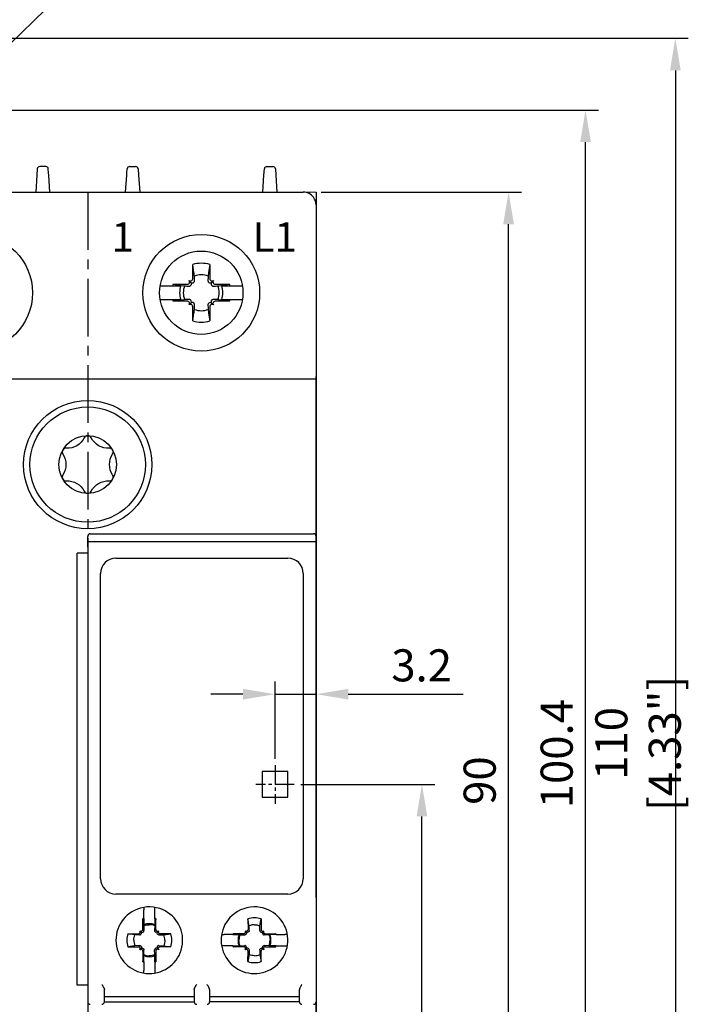
# Model space of a CAD drawing. Units: millimetres. Extents: x -511 to -45, y 54 to 373.
# Drawn here: x -97 to -45, y 188 to 265 of the extents above; entities that cross this region are included whole.
import ezdxf

# ---------------------------------------------------------------- set-up
doc = ezdxf.new("R2010")
doc.units = ezdxf.units.MM
doc.header["$LTSCALE"] = 2
doc.linetypes.add('CENTER2', pattern=[1.125, 0.75, -0.125, 0.125, -0.125])
doc.layers.get('DEFPOINTS').update_dxf_attribs({"color": 3})
doc.layers.add('0-CL', color=3, linetype='CENTER2')
doc.layers.add('0-DIM', color=3, linetype='Continuous')
doc.styles.add('ROMANS', font='romans.shx', dxfattribs={"width": 0.85})
doc.dimstyles.new('STAND01', dxfattribs={"dimtxt": 2.5, "dimasz": 2.5, "dimexe": 1, "dimexo": 0.5, "dimgap": 1, "dimtad": 1, "dimdec": 8, "dimdsep": 46, "dimtxsty": 'ROMANS', "dimcen": 0.09, "dimadec": 8, "dimazin": 2, "dimtp": 0.05, "dimtm": 0.05, "dimtfac": 0.6, "dimtdec": 8, "dimtmove": 0, "dimatfit": 0, "dimfxl": 1, "dimtolj": 1, "dimarcsym": 0})

# ---------------------------------------------------------------- blocks, each defined once
blk = doc.blocks.new('*D30')
at = {"layer": '0-DIM', "color": 0, "lineweight": -2, "transparency": 16777216}
for p, q in [((-75.2, 205.15), (-64.75, 205.15)), ((-65.75, 163.85), (-65.75, 202.65)), ((-91.25, 161.35), (-64.75, 161.35))]:
    blk.add_line(p, q, dxfattribs=at)
at = {"layer": '0-DIM', "color": 0, "transparency": 16777216}
for points in [[(-66.167, 202.65), (-65.333, 202.65), (-65.75, 205.15)], [(-66.167, 163.85), (-65.333, 163.85), (-65.75, 161.35)]]:
    blk.add_solid(points, dxfattribs=at)
at = {"layer": 'DEFPOINTS', "color": 0, "transparency": 16777216}
for p in [(-75.7, 205.15), (-65.75, 205.15), (-91.75, 161.35)]:
    blk.add_point(p, dxfattribs=at)
at = {"layer": '0-DIM', "color": 0, "transparency": 16777216, "insert": (-68, 183.25), "char_height": 2.5, "attachment_point": 5, "rotation": 90, "style": 'ROMANS'}
blk.add_mtext('\\A1;43.8', dxfattribs=at)
blk = doc.blocks.new('*D31')
at = {"layer": '0-DIM', "color": 0, "lineweight": -2, "transparency": 16777216}
for p, q in [((-77.2, 207.15), (-77.2, 213.188)), ((-74, 212.688), (-74, 213.188)), ((-79.7, 212.188), (-82.2, 212.188)), ((-77.2, 212.188), (-74, 212.188)), ((-71.5, 212.188), (-62.548, 212.188))]:
    blk.add_line(p, q, dxfattribs=at)
at = {"layer": '0-DIM', "color": 0, "transparency": 16777216}
for points in [[(-79.7, 212.604), (-79.7, 211.771), (-77.2, 212.188)], [(-71.5, 212.604), (-71.5, 211.771), (-74, 212.188)]]:
    blk.add_solid(points, dxfattribs=at)
at = {"layer": 'DEFPOINTS', "color": 0, "transparency": 16777216}
for p in [(-74, 212.188), (-74, 212.188), (-77.2, 206.65)]:
    blk.add_point(p, dxfattribs=at)
at = {"layer": '0-DIM', "color": 0, "transparency": 16777216, "insert": (-65.774, 214.438), "char_height": 2.5, "attachment_point": 5, "style": 'ROMANS'}
blk.add_mtext('\\A1;3.2', dxfattribs=at)
blk = doc.blocks.new('*D24')
at = {"layer": '0-DIM', "color": 0, "lineweight": -2, "transparency": 16777216}
for p, q in [((-99.5, 257.75), (-52, 257.75)), ((-53, 159.85), (-53, 255.25)), ((-75.3, 157.35), (-52, 157.35))]:
    blk.add_line(p, q, dxfattribs=at)
at = {"layer": '0-DIM', "color": 0, "transparency": 16777216}
for points in [[(-53.417, 255.25), (-52.583, 255.25), (-53, 257.75)], [(-53.417, 159.85), (-52.583, 159.85), (-53, 157.35)]]:
    blk.add_solid(points, dxfattribs=at)
at = {"layer": 'DEFPOINTS', "color": 0, "transparency": 16777216}
for p in [(-100, 257.75), (-53, 257.75), (-75.8, 157.35)]:
    blk.add_point(p, dxfattribs=at)
at = {"layer": '0-DIM', "color": 0, "transparency": 16777216, "insert": (-55.25, 207.55), "char_height": 2.5, "attachment_point": 5, "rotation": 90, "style": 'ROMANS'}
blk.add_mtext('\\A1;100.4', dxfattribs=at)
blk = doc.blocks.new('*D25')
at = {"layer": '0-DIM', "color": 0, "lineweight": -2, "transparency": 16777216}
for p, q in [((-99.15, 263.35), (-45, 263.35)), ((-46, 260.85), (-46, 155.85)), ((-74.05, 153.35), (-45, 153.35))]:
    blk.add_line(p, q, dxfattribs=at)
at = {"layer": '0-DIM', "color": 0, "transparency": 16777216}
for points in [[(-46.417, 260.85), (-45.583, 260.85), (-46, 263.35)], [(-46.417, 155.85), (-45.583, 155.85), (-46, 153.35)]]:
    blk.add_solid(points, dxfattribs=at)
at = {"layer": 'DEFPOINTS', "color": 0, "transparency": 16777216}
for p in [(-99.65, 263.35), (-74.55, 153.35), (-46, 153.35)]:
    blk.add_point(p, dxfattribs=at)
at = {"layer": '0-DIM', "color": 0, "transparency": 16777216, "insert": (-48.905, 208.35), "char_height": 2.5, "attachment_point": 5, "rotation": 90, "style": 'ROMANS'}
blk.add_mtext('\\A1;110 [4.33"]', dxfattribs=at)
blk = doc.blocks.new('*D26')
at = {"layer": '0-DIM', "color": 0, "lineweight": -2, "transparency": 16777216}
for p, q in [((-73.6, 251.35), (-58, 251.35)), ((-59, 163.85), (-59, 248.85)), ((-73.5, 161.35), (-58, 161.35))]:
    blk.add_line(p, q, dxfattribs=at)
at = {"layer": '0-DIM', "color": 0, "transparency": 16777216}
for points in [[(-59.417, 248.85), (-58.583, 248.85), (-59, 251.35)], [(-59.417, 163.85), (-58.583, 163.85), (-59, 161.35)]]:
    blk.add_solid(points, dxfattribs=at)
at = {"layer": 'DEFPOINTS', "color": 0, "transparency": 16777216}
for p in [(-74.1, 251.35), (-59, 251.35), (-74, 161.35)]:
    blk.add_point(p, dxfattribs=at)
at = {"layer": '0-DIM', "color": 0, "transparency": 16777216, "insert": (-61.25, 205.45), "char_height": 2.5, "attachment_point": 5, "rotation": 90, "style": 'ROMANS'}
blk.add_mtext('\\A1;90', dxfattribs=at)
blk = doc.blocks.new('*D27')
at = {"layer": '0-DIM', "color": 0, "lineweight": -2, "transparency": 16777216}
for p, q in [((-99.782, 261.029), (-90.218, 270.341)), ((-104.726, 256.215), (-101.574, 259.285)), ((-106.518, 254.471), (-108.309, 252.727))]:
    blk.add_line(p, q, dxfattribs=at)
at = {"layer": '0-DIM', "color": 0, "transparency": 16777216}
for points in [[(-100.073, 261.327), (-99.492, 260.73), (-101.574, 259.285)], [(-106.808, 254.77), (-106.227, 254.173), (-104.726, 256.215)]]:
    blk.add_solid(points, dxfattribs=at)
at = {"layer": 'DEFPOINTS', "color": 0, "transparency": 16777216}
for p in [(-101.574, 259.285), (-104.726, 256.215)]:
    blk.add_point(p, dxfattribs=at)
at = {"layer": '0-DIM', "color": 0, "transparency": 16777216, "insert": (-94.824, 268.997), "char_height": 2.5, "attachment_point": 5, "rotation": 44.23397, "style": 'ROMANS'}
blk.add_mtext('\\A1;∅4.4', dxfattribs=at)
blk = doc.blocks.new('CGI0769-03')
for p, q in [((-95.76160742, 252.6758887), (-95.85, 251.35)), ((-95.72911308, 253.1633038), (-95.76160742, 252.6758887)), ((-95.07044395, 253.35), (-95.52955605, 253.35)), ((-94.85, 252.85), (-94.87088692, 253.1633038)), ((-94.83839258, 252.6758887), (-94.85, 252.85)), ((-94.75, 251.35), (-94.83839258, 252.6758887)), ((-88.85, 251.35), (-88.76160742, 252.6758887)), ((-88.76160742, 252.6758887), (-88.75, 252.85)), ((-88.75, 252.85), (-88.72911308, 253.1633038)), ((-88.52955605, 253.35), (-88.07044395, 253.35)), ((-87.87088692, 253.1633038), (-87.83839258, 252.6758887)), ((-87.83839258, 252.6758887), (-87.75, 251.35)), ((-78.15, 251.35), (-78.06160742, 252.6758887)), ((-78.06160742, 252.6758887), (-78.02911308, 253.1633038)), ((-77.82955605, 253.35), (-77.37044395, 253.35)), ((-77.17088692, 253.1633038), (-77.13839258, 252.6758887)), ((-77.13839258, 252.6758887), (-77.05, 251.35)), ((-108.6, 251.35), (-75, 251.35)), ((-74, 251.35), (-74, 161.35)), ((-74, 250.35), (-74, 250.1146085)), ((-74, 250.1146085), (-74, 248.43446465)), ((-74, 248.43446465), (-74, 236.9702589)), ((-83.61380726, 244.584631), (-83.616874, 245.70119946)), ((-83.52426151, 245.08766121), (-83.616874, 245.70119946)), ((-82.283126, 245.70119946), (-82.37573848, 245.08766121)), ((-82.283126, 245.70119946), (-82.28619273, 244.584631)), ((-83.92341202, 244.20962232), (-83.902557, 244.23047734)), ((-83.76317168, 244.31317169), (-83.90316864, 244.45316865)), ((-83.68047734, 244.45255701), (-83.65962232, 244.47341203)), ((-83.53684301, 244.30892267), (-83.51611434, 244.32990404)), ((-82.38388566, 244.32990404), (-82.36315699, 244.30892267)), ((-82.24037767, 244.47341203), (-82.21952266, 244.45255701)), ((-82.13682831, 244.31317169), (-81.99683135, 244.45316865)), ((-81.99744299, 244.23047734), (-81.97658797, 244.20962232)), ((-86.15485742, 244.0398045), (-85.18575738, 244.0398045)), ((-85.18575738, 244.0398045), (-84.54970481, 244.0398045)), ((-85.15119945, 244.166874), (-84.034631, 244.16380726)), ((-85.15119945, 244.166874), (-84.5376612, 244.07426151)), ((-84.5376612, 244.07426151), (-84.30738972, 244.0398045)), ((-83.77990404, 244.06611434), (-83.75892267, 244.08684301)), ((-82.14107732, 244.08684301), (-82.12009595, 244.06611434)), ((-81.86536899, 244.16380726), (-80.74880054, 244.166874)), ((-81.65284181, 244.03083688), (-81.59261027, 244.0398045)), ((-81.59261027, 244.0398045), (-81.36233879, 244.07426151)), ((-81.36233879, 244.07426151), (-80.74880054, 244.166874)), ((-81.35029518, 244.0398045), (-80.71424261, 244.0398045)), ((-80.71424261, 244.0398045), (-79.74514257, 244.0398045)), ((-85.18575738, 242.9601955), (-86.15485742, 242.9601955)), ((-84.54970481, 242.9601955), (-85.18575738, 242.9601955)), ((-84.5376612, 242.92573849), (-85.15119945, 242.833126)), ((-84.034631, 242.83619274), (-85.15119945, 242.833126)), ((-84.30738972, 242.9601955), (-84.5376612, 242.92573849)), ((-83.902557, 242.76952266), (-83.92341202, 242.79037768)), ((-83.75892267, 242.91315699), (-83.77990404, 242.93388566)), ((-83.51611434, 242.67009596), (-83.53684301, 242.69107733)), ((-82.36315699, 242.69107733), (-82.38388566, 242.67009596)), ((-82.12009595, 242.93388566), (-82.14107732, 242.91315699)), ((-81.97658797, 242.79037768), (-81.99744299, 242.76952266)), ((-80.74880054, 242.833126), (-81.86536899, 242.83619274)), ((-81.59261027, 242.9601955), (-81.65284181, 242.96916312)), ((-81.36233879, 242.92573849), (-81.59261027, 242.9601955)), ((-80.74880054, 242.833126), (-81.36233879, 242.92573849)), ((-80.71424261, 242.9601955), (-81.35029518, 242.9601955)), ((-79.74514257, 242.9601955), (-80.71424261, 242.9601955)), ((-83.76317168, 242.68682832), (-83.90316864, 242.54683136)), ((-83.65962232, 242.52658798), (-83.68047734, 242.54744299)), ((-83.616874, 241.29880054), (-83.61380726, 242.415369)), ((-82.28619273, 242.415369), (-82.283126, 241.29880054)), ((-82.21952266, 242.54744299), (-82.24037767, 242.52658798)), ((-82.13682831, 242.68682832), (-81.99683135, 242.54683136)), ((-83.616874, 241.29880054), (-83.52426151, 241.9123388)), ((-82.37573848, 241.9123388), (-82.283126, 241.29880054)), ((-74, 236.77199666), (-109.6, 236.77199666)), ((-74, 236.9025876), (-74, 236.9702589)), ((-74, 236.40260664), (-74, 236.9025876)), ((-74, 224.5), (-74, 236.40260664)), ((-91.8, 224.45577852), (-91.8, 224.5)), ((-91.8, 224.40757094), (-91.8, 224.45577852)), ((-91.8, 223.94601738), (-91.8, 224.40757094)), ((-91.6, 224.7), (-74.2, 224.7)), ((-74, 224.45577852), (-74, 224.5)), ((-74, 224.45577852), (-74, 224.5)), ((-74, 224.45136446), (-74, 224.5)), ((-74, 224.40757094), (-74, 224.45577852)), ((-74, 224.40757094), (-74, 224.45577852)), ((-74, 224.10601738), (-74, 224.45136446)), ((-74, 223.94601738), (-74, 224.40757094)), ((-74, 223.94601738), (-74, 224.40757094)), ((-91.8, 224.1), (-74, 224.1)), ((-91.8, 223.64750622), (-91.8, 223.94601738)), ((-91.8, 223.64750622), (-91.8, 189.05249378)), ((-74, 223.80750622), (-74, 224.10601738)), ((-74, 223.64750622), (-74, 223.94601738)), ((-74, 223.64750622), (-74, 223.94601738)), ((-74, 223.80750622), (-74, 188.89249378)), ((-74, 196.3374294), (-74, 223.64750622)), ((-74, 196.3374294), (-74, 223.64750622)), ((-91.8, 223.19984767), (-92.61869444, 223.19984767)), ((-92.61869444, 189.50015233), (-92.61869444, 223.19984767)), ((-89.6, 222.8), (-76.2, 222.8)), ((-90.8, 197.8), (-90.8, 221.6)), ((-75, 221.6), (-75, 197.8)), ((-76.2, 206.15), (-78.2, 206.15)), ((-78.2, 206.15), (-78.2, 204.15)), ((-76.2, 204.15), (-76.2, 206.15)), ((-78.2, 204.15), (-76.2, 204.15)), ((-76.2, 196.6), (-89.6, 196.6)), ((-74, 196.3374294), (-74, 189.05249378)), ((-74, 196.3374294), (-74, 189.05249378)), ((-87.43214285, 195.56378169), (-87.43214285, 195.37018105)), ((-87.43214285, 194.69677331), (-87.43214285, 195.37018105)), ((-86.56785714, 195.37018105), (-86.56785714, 195.56378169)), ((-86.56785714, 194.69677331), (-86.56785714, 195.37018105)), ((-87.50710058, 193.84399287), (-87.50938079, 194.67419301)), ((-87.50938079, 194.67419301), (-87.42721975, 194.12734107)), ((-87.43214285, 194.69677331), (-87.43214285, 194.20524744)), ((-86.49061921, 194.67419301), (-86.57278025, 194.12734107)), ((-86.56785714, 194.69677331), (-86.56785714, 194.20524744)), ((-86.49289942, 193.84399287), (-86.49061921, 194.67419301)), ((-79.30937154, 194.67082806), (-79.30710058, 193.84399287)), ((-79.22711823, 194.1233568), (-79.30937154, 194.67082806)), ((-78.37288176, 194.1233568), (-78.29062845, 194.67082806)), ((-78.29062845, 194.67082806), (-78.29289942, 193.84399287)), ((-87.75495603, 193.54377803), (-87.73826045, 193.5604736)), ((-87.65098815, 193.65098815), (-87.7387501, 193.7387501)), ((-87.5604736, 193.73826045), (-87.54377802, 193.75495603)), ((-87.46979974, 193.64758659), (-87.45320531, 193.66438332)), ((-87.42721975, 194.12734107), (-87.41794238, 193.75483467)), ((-86.57278025, 194.12734107), (-86.58205761, 193.75483467)), ((-86.53020026, 193.64758659), (-86.54679468, 193.66438332)), ((-86.43952639, 193.73826045), (-86.45622197, 193.75495603)), ((-86.34901185, 193.65098815), (-86.2612499, 193.7387501)), ((-86.24504397, 193.54377803), (-86.26173955, 193.5604736)), ((-79.53826045, 193.5604736), (-79.55495603, 193.54377803)), ((-79.45098815, 193.65098815), (-79.5387501, 193.7387501)), ((-79.34377802, 193.75495603), (-79.3604736, 193.73826045)), ((-79.25320531, 193.66438332), (-79.26979974, 193.64758659)), ((-79.21794238, 193.75483467), (-79.22711823, 194.1233568)), ((-78.38205761, 193.75483467), (-78.37288176, 194.1233568)), ((-78.34679468, 193.66438332), (-78.33020026, 193.64758659)), ((-78.25622197, 193.75495603), (-78.23952639, 193.73826045)), ((-78.14901185, 193.65098815), (-78.0612499, 193.7387501)), ((-78.06173955, 193.5604736), (-78.04504397, 193.54377803)), ((-88.67082806, 193.50937155), (-87.84399286, 193.50710058)), ((-88.12335679, 193.42711824), (-88.67082806, 193.50937155)), ((-87.75483467, 193.41794238), (-88.12335679, 193.42711824)), ((-87.66438331, 193.45320531), (-87.64758658, 193.46979974)), ((-86.33561668, 193.45320531), (-86.35241341, 193.46979974)), ((-86.24516533, 193.41794238), (-85.8766432, 193.42711824)), ((-85.32917193, 193.50937155), (-86.15600713, 193.50710058)), ((-85.8766432, 193.42711824), (-85.32917193, 193.50937155)), ((-81.36378169, 193.43214286), (-81.17018105, 193.43214286)), ((-80.49677331, 193.43214286), (-81.17018105, 193.43214286)), ((-80.49677331, 193.43214286), (-80.00524744, 193.43214286)), ((-79.64399286, 193.50710058), (-80.47419301, 193.50938079)), ((-80.47419301, 193.50938079), (-79.92734107, 193.42721975)), ((-79.92734107, 193.42721975), (-79.55483467, 193.41794238)), ((-79.44758659, 193.46979974), (-79.46438331, 193.45320531)), ((-78.15241341, 193.46979974), (-78.13561668, 193.45320531)), ((-77.67265893, 193.42721975), (-78.04516533, 193.41794238)), ((-77.95600713, 193.50710058), (-77.12580699, 193.50938079)), ((-77.12580699, 193.50938079), (-77.67265893, 193.42721975)), ((-77.10322669, 193.43214286), (-77.59475256, 193.43214286)), ((-77.10322669, 193.43214286), (-76.42981895, 193.43214286)), ((-76.23621831, 193.43214286), (-76.42981895, 193.43214286)), ((-88.12335679, 192.57288176), (-88.67082806, 192.49062845)), ((-88.67082806, 192.49062845), (-87.84399286, 192.49289942)), ((-87.75483467, 192.58205762), (-88.12335679, 192.57288176)), ((-87.75495603, 192.45622197), (-87.73826045, 192.4395264)), ((-87.65098815, 192.34901185), (-87.7387501, 192.2612499)), ((-87.66438331, 192.54679469), (-87.64758658, 192.53020026)), ((-87.5604736, 192.26173955), (-87.54377802, 192.24504397)), ((-87.50710058, 192.15600713), (-87.50938079, 191.32580699)), ((-87.46979974, 192.35241341), (-87.45320531, 192.33561668)), ((-87.42721975, 191.87265893), (-87.41794238, 192.24516533)), ((-86.57278025, 191.87265893), (-86.58205761, 192.24516533)), ((-86.53020026, 192.35241341), (-86.54679468, 192.33561668)), ((-86.49289942, 192.15600713), (-86.49061921, 191.32580699)), ((-86.43952639, 192.26173955), (-86.45622197, 192.24504397)), ((-86.33561668, 192.54679469), (-86.35241341, 192.53020026)), ((-86.34901185, 192.34901185), (-86.2612499, 192.2612499)), ((-86.24504397, 192.45622197), (-86.26173955, 192.4395264)), ((-86.24516533, 192.58205762), (-85.8766432, 192.57288176)), ((-85.32917193, 192.49062845), (-86.15600713, 192.49289942)), ((-85.8766432, 192.57288176), (-85.32917193, 192.49062845)), ((-81.17018105, 192.56785714), (-81.36378169, 192.56785714)), ((-80.49677331, 192.56785714), (-81.17018105, 192.56785714)), ((-80.49677331, 192.56785714), (-80.00524744, 192.56785714)), ((-80.47419301, 192.49061921), (-79.92734107, 192.57278025)), ((-79.64399286, 192.49289942), (-80.47419301, 192.49061921)), ((-79.92734107, 192.57278025), (-79.55483467, 192.58205762)), ((-79.53826045, 192.4395264), (-79.55495603, 192.45622197)), ((-79.45098815, 192.34901185), (-79.5387501, 192.2612499)), ((-79.44758659, 192.53020026), (-79.46438331, 192.54679469)), ((-79.34377802, 192.24504397), (-79.3604736, 192.26173955)), ((-79.30937154, 191.32917194), (-79.30710058, 192.15600713)), ((-79.25320531, 192.33561668), (-79.26979974, 192.35241341)), ((-79.21794238, 192.24516533), (-79.22711823, 191.8766432)), ((-78.38205761, 192.24516533), (-78.37288176, 191.8766432)), ((-78.34679468, 192.33561668), (-78.33020026, 192.35241341)), ((-78.29062845, 191.32917194), (-78.29289942, 192.15600713)), ((-78.25622197, 192.24504397), (-78.23952639, 192.26173955)), ((-78.15241341, 192.53020026), (-78.13561668, 192.54679469)), ((-78.14901185, 192.34901185), (-78.0612499, 192.2612499)), ((-78.06173955, 192.4395264), (-78.04504397, 192.45622197)), ((-77.67265893, 192.57278025), (-78.04516533, 192.58205762)), ((-77.95600713, 192.49289942), (-77.12580699, 192.49061921)), ((-77.12580699, 192.49061921), (-77.67265893, 192.57278025)), ((-77.10322669, 192.56785714), (-77.59475256, 192.56785714)), ((-77.10322669, 192.56785714), (-76.42981895, 192.56785714)), ((-76.42981895, 192.56785714), (-76.23621831, 192.56785714)), ((-87.50938079, 191.32580699), (-87.42721975, 191.87265893)), ((-87.43214285, 191.30322669), (-87.43214285, 191.79475256)), ((-87.43214285, 191.30322669), (-87.43214285, 190.62981895)), ((-86.49061921, 191.32580699), (-86.57278025, 191.87265893)), ((-86.56785714, 191.30322669), (-86.56785714, 191.79475256)), ((-86.56785714, 191.30322669), (-86.56785714, 190.62981895)), ((-79.22711823, 191.8766432), (-79.30937154, 191.32917194)), ((-78.37288176, 191.8766432), (-78.29062845, 191.32917194)), ((-87.43214285, 190.43621831), (-87.43214285, 190.62981895)), ((-86.56785714, 190.62981895), (-86.56785714, 190.43621831)), ((-91.8, 189.50015233), (-92.61869444, 189.50015233)), ((-91.8, 189.05249378), (-91.8, 188.75398262)), ((-90.5, 189.05249378), (-90.5, 189.15324574)), ((-90.5, 188.75298759), (-90.5, 189.05249378)), ((-83.5, 189.15324574), (-83.5, 189.05249378)), ((-83.5, 189.05249378), (-83.5, 188.75298759)), ((-82.3, 189.15324574), (-82.3, 189.05249378)), ((-82.3, 189.05249378), (-82.3, 188.75298759)), ((-75.3, 189.05249378), (-75.3, 189.15324574)), ((-75.3, 188.75298759), (-75.3, 189.05249378)), ((-74, 189.05249378), (-74, 188.75398262)), ((-74, 189.05249378), (-74, 188.75398262)), ((-91.8, 188.75398262), (-91.8, 188.29242906)), ((-91.8, 188.29242906), (-91.8, 188.24422148)), ((-91.8, 188.24422148), (-91.8, 188.2)), ((-90.5, 188.29143402), (-90.5, 188.75298759)), ((-90.5, 188.6), (-83.5, 188.6)), ((-90.5, 188.24322152), (-90.5, 188.29143402)), ((-90.5, 188.199), (-90.5, 188.24322152)), ((-90.5, 188.2), (-83.5, 188.2)), ((-83.5, 188.75298759), (-83.5, 188.29143402)), ((-83.5, 188.29143402), (-83.5, 188.24322152)), ((-83.5, 188.24322152), (-83.5, 188.199)), ((-82.3, 188.75298759), (-82.3, 188.29143402)), ((-82.3, 188.6), (-75.3, 188.6)), ((-82.3, 188.29143402), (-82.3, 188.24322152)), ((-82.3, 188.24322152), (-82.3, 188.199)), ((-75.3, 188.2), (-82.3, 188.2)), ((-75.3, 188.29143402), (-75.3, 188.75298759)), ((-75.3, 188.24322152), (-75.3, 188.29143402)), ((-75.3, 188.199), (-75.3, 188.24322152)), ((-74, 188.89249378), (-74, 188.59398262)), ((-74, 188.75398262), (-74, 188.29242906)), ((-74, 188.75398262), (-74, 188.29242906)), ((-74, 188.59398262), (-74, 188.24863554)), ((-74, 188.29242906), (-74, 188.24422148)), ((-74, 188.29242906), (-74, 188.24422148)), ((-74, 188.24863554), (-74, 188.2)), ((-74, 188.24422148), (-74, 188.2)), ((-74, 188.24422148), (-74, 188.2)), ((-74, 175.54825463), (-74, 188.2))]:
    blk.add_line(p, q)
at = {"color": 0, "linetype": 'Continuous', "lineweight": 0}
for p, q in [((-74, 251.35), (-143.1, 251.35)), ((-74, 161.35), (-74, 251.35))]:
    blk.add_line(p, q, dxfattribs=at)
for points in [[(-83.48083688, 244.79715819), (-83.48083688, 244.79715819, 0.0003477765), (-83.52426151, 245.08766121)], [(-82.37573848, 245.08766121), (-82.37573848, 245.08766121, 0.0003477765), (-82.41916312, 244.79715819)], [(-83.76317168, 244.31317169, 0.1938267676), (-83.64866318, 244.26398471, 0.2050295418), (-83.53684301, 244.30892267)], [(-83.75892267, 244.08684301, 0.2492962849), (-83.71667602, 244.2251775, 0.1518698878), (-83.76317168, 244.31317169)], [(-83.51611434, 244.32990404, 0.1057065498), (-83.48210792, 244.38323038, 0.0970080967), (-83.4720662, 244.44288994)], [(-83.4720662, 244.44288994), (-83.4720662, 244.44288994, 0.0003123931), (-83.48083688, 244.79715819)], [(-82.42793379, 244.44288994, 0.1621469993), (-82.39931476, 244.34825843, 0.0395956149), (-82.38388566, 244.32990404)], [(-82.41916312, 244.79715819), (-82.41916312, 244.79715819, 0.0002825023), (-82.42793379, 244.44288994)], [(-82.36315699, 244.30892267, 0.2492962849), (-82.22482249, 244.26667602, 0.1518698878), (-82.13682831, 244.31317169)], [(-82.13682831, 244.31317169, 0.1938267676), (-82.18601528, 244.19866318, 0.2050295418), (-82.14107732, 244.08684301)], [(-84.30738972, 244.0398045), (-84.30738972, 244.0398045, 0.0000902685), (-84.24715819, 244.03083688)], [(-84.24715819, 244.03083688), (-84.24715819, 244.03083688, 0.0002916221), (-83.89288994, 244.0220662)], [(-83.89288994, 244.0220662), (-83.89288994, 244.0220662, 0.1271903623), (-83.81596641, 244.0398045)], [(-83.81596641, 244.0398045), (-83.81596641, 244.0398045, 0.0741445789), (-83.77990404, 244.06611434)], [(-82.12009595, 244.06611434), (-82.12009595, 244.06611434, 0.0741605273), (-82.08403358, 244.0398045)], [(-82.08403358, 244.0398045), (-82.08403358, 244.0398045, 0.1275463861), (-82.00711005, 244.0220662)], [(-82.00711005, 244.0220662), (-82.00711005, 244.0220662, 0.0003019071), (-81.65284181, 244.03083688)], [(-84.24715819, 242.96916312), (-84.24715819, 242.96916312, 0.0000912395), (-84.30738972, 242.9601955)], [(-83.89288994, 242.9779338), (-83.89288994, 242.9779338, 0.0002916221), (-84.24715819, 242.96916312)], [(-83.81596641, 242.9601955), (-83.81596641, 242.9601955, 0.1275463861), (-83.89288994, 242.9779338)], [(-83.77990404, 242.93388566), (-83.77990404, 242.93388566, 0.0741605273), (-83.81596641, 242.9601955)], [(-83.76317168, 242.68682832, 0.1938267676), (-83.71398471, 242.80133682, 0.2050295418), (-83.75892267, 242.91315699)], [(-83.53684301, 242.69107733, 0.249296285), (-83.6751775, 242.73332398, 0.1518698878), (-83.76317168, 242.68682832)], [(-82.13682831, 242.68682832, 0.1938267676), (-82.25133682, 242.73601529, 0.2050295418), (-82.36315699, 242.69107733)], [(-82.14107732, 242.91315699, 0.2492962849), (-82.18332398, 242.7748225, 0.1518698878), (-82.13682831, 242.68682832)], [(-82.08403358, 242.9601955), (-82.08403358, 242.9601955, 0.0741445789), (-82.12009595, 242.93388566)], [(-82.00711005, 242.9779338), (-82.00711005, 242.9779338, 0.1271903623), (-82.08403358, 242.9601955)], [(-81.65284181, 242.96916312), (-81.65284181, 242.96916312, 0.0002735484), (-82.00711005, 242.9779338)], [(-83.52426151, 241.9123388), (-83.52426151, 241.9123388, 0.0003394352), (-83.48083688, 242.20284181)], [(-83.4720662, 242.55711006, 0.1621469993), (-83.50068524, 242.65174157, 0.0395956149), (-83.51611434, 242.67009596)], [(-83.48083688, 242.20284181), (-83.48083688, 242.20284181, 0.0002916221), (-83.4720662, 242.55711006)], [(-82.38388566, 242.67009596, 0.1057065497), (-82.41789207, 242.61676963, 0.0970080967), (-82.42793379, 242.55711006)], [(-82.42793379, 242.55711006), (-82.42793379, 242.55711006, 0.0002916221), (-82.41916312, 242.20284181)], [(-82.41916312, 242.20284181), (-82.41916312, 242.20284181, 0.000382694), (-82.37573848, 241.9123388)], [(-87.65098815, 193.65098815), (-87.65098815, 193.65098815, 0.1123379557), (-87.59973221, 193.61881884)], [(-87.61881884, 193.59973221), (-87.61881884, 193.59973221, 0.1126328667), (-87.65098815, 193.65098815)], [(-87.64758658, 193.46979974, 0.2411074309), (-87.61309047, 193.57664457, 0.0449517092), (-87.61881884, 193.59973221)], [(-87.59973221, 193.61881884, 0.2542578376), (-87.48127397, 193.6373803, 0.0318682221), (-87.46979974, 193.64758659)], [(-87.45320531, 193.66438332, 0.1045030194), (-87.42619589, 193.70650957, 0.0959491376), (-87.41791895, 193.7536307)], [(-87.42721975, 194.12734107), (-87.42721975, 194.12734107, -0.0966330985), (-87, 194.21177312)], [(-87.41791895, 193.7536307), (-87.41791895, 193.7536307, 0.0023155324), (-87.41794238, 193.75483467)], [(-86.57278025, 194.12734107), (-86.57278025, 194.12734107, 0.0966330985), (-87, 194.21177312)], [(-86.54679468, 193.66438332, -0.1045030194), (-86.57380411, 193.70650957, -0.0959491376), (-86.58208105, 193.7536307)], [(-86.58208105, 193.7536307), (-86.58208105, 193.7536307, -0.0023155324), (-86.58205761, 193.75483467)], [(-86.40026779, 193.61881884, -0.2542578376), (-86.51872602, 193.6373803, -0.0318682221), (-86.53020026, 193.64758659)], [(-86.34901185, 193.65098815), (-86.34901185, 193.65098815, -0.1123379557), (-86.40026779, 193.61881884)], [(-86.35241341, 193.46979974, -0.2411074309), (-86.38690953, 193.57664457, -0.0449517092), (-86.38118115, 193.59973221)], [(-86.38118115, 193.59973221), (-86.38118115, 193.59973221, -0.1126328667), (-86.34901185, 193.65098815)], [(-79.45098815, 193.65098815), (-79.45098815, 193.65098815, -0.1123379557), (-79.41881884, 193.59973221)], [(-79.39973221, 193.61881884), (-79.39973221, 193.61881884, -0.1126328667), (-79.45098815, 193.65098815)], [(-79.41881884, 193.59973221, -0.2542578376), (-79.4373803, 193.48127397, -0.0318682221), (-79.44758659, 193.46979974)], [(-79.26979974, 193.64758659, -0.2411074309), (-79.37664457, 193.61309047, -0.0449517092), (-79.39973221, 193.61881884)], [(-79.21791895, 193.7536307, -0.1602300205), (-79.24098943, 193.67888686, -0.0391138808), (-79.25320531, 193.66438332)], [(-78.8, 194.20775417), (-78.8, 194.20775417, 0.0965990208), (-79.22711823, 194.1233568)], [(-79.21794238, 193.75483467), (-79.21794238, 193.75483467, -0.0023146462), (-79.21791895, 193.7536307)], [(-78.8, 194.20775417), (-78.8, 194.20775417, -0.0965990208), (-78.37288176, 194.1233568)], [(-78.38208105, 193.7536307, 0.1602300205), (-78.35901056, 193.67888686, 0.0391138808), (-78.34679468, 193.66438332)], [(-78.38205761, 193.75483467), (-78.38205761, 193.75483467, 0.0023146462), (-78.38208105, 193.7536307)], [(-78.33020026, 193.64758659, 0.2411074309), (-78.22335543, 193.61309047, 0.0449517092), (-78.20026779, 193.61881884)], [(-78.20026779, 193.61881884), (-78.20026779, 193.61881884, 0.1126328667), (-78.14901185, 193.65098815)], [(-78.18118115, 193.59973221, 0.2542578376), (-78.16261969, 193.48127397, 0.0318682221), (-78.15241341, 193.46979974)], [(-78.14901185, 193.65098815), (-78.14901185, 193.65098815, 0.1123379557), (-78.18118115, 193.59973221)], [(-88.20775416, 193), (-88.20775416, 193, -0.0965990208), (-88.12335679, 193.42711824)], [(-88.20775416, 193), (-88.20775416, 193, 0.0965990208), (-88.12335679, 192.57288176)], [(-87.75483467, 193.41794238), (-87.75483467, 193.41794238, 0.0023146457), (-87.7536307, 193.41791895)], [(-87.7536307, 193.41791895, 0.1602300205), (-87.67888685, 193.44098944, 0.0391138808), (-87.66438331, 193.45320531)], [(-86.2463693, 193.41791895, -0.1602300205), (-86.32111314, 193.44098944, -0.0391138808), (-86.33561668, 193.45320531)], [(-86.24516533, 193.41794238), (-86.24516533, 193.41794238, -0.0023146457), (-86.2463693, 193.41791895)], [(-85.79224583, 193), (-85.79224583, 193, 0.0965990208), (-85.8766432, 193.42711824)], [(-85.79224583, 193), (-85.79224583, 193, -0.0965990208), (-85.8766432, 192.57288176)], [(-79.92734107, 193.42721975), (-79.92734107, 193.42721975, 0.0966330985), (-80.01177312, 193)], [(-79.92734107, 192.57278025), (-79.92734107, 192.57278025, -0.0966330985), (-80.01177312, 193)], [(-79.5536307, 193.41791895), (-79.5536307, 193.41791895, -0.0023155319), (-79.55483467, 193.41794238)], [(-79.46438331, 193.45320531, -0.1045030194), (-79.50650957, 193.42619589, -0.0959491376), (-79.5536307, 193.41791895)], [(-78.13561668, 193.45320531, 0.1045030194), (-78.09349043, 193.42619589, 0.0959491376), (-78.0463693, 193.41791895)], [(-78.0463693, 193.41791895), (-78.0463693, 193.41791895, 0.0023155319), (-78.04516533, 193.41794238)], [(-77.67265893, 193.42721975), (-77.67265893, 193.42721975, -0.0966330985), (-77.58822687, 193)], [(-77.67265893, 192.57278025), (-77.67265893, 192.57278025, 0.0966330985), (-77.58822687, 193)], [(-87.75483467, 192.58205762), (-87.75483467, 192.58205762, -0.0023146457), (-87.7536307, 192.58208105)], [(-87.7536307, 192.58208105, -0.1602300205), (-87.67888685, 192.55901056, -0.0391138808), (-87.66438331, 192.54679469)], [(-87.61881884, 192.40026779), (-87.61881884, 192.40026779, -0.1126328667), (-87.65098815, 192.34901185)], [(-87.65098815, 192.34901185), (-87.65098815, 192.34901185, -0.1123379557), (-87.59973221, 192.38118116)], [(-87.64758658, 192.53020026, -0.2411074309), (-87.61309047, 192.42335543, -0.0449517092), (-87.61881884, 192.40026779)], [(-87.59973221, 192.38118116, -0.2542578377), (-87.48127397, 192.3626197, -0.0318682221), (-87.46979974, 192.35241341)], [(-87.45320531, 192.33561668, -0.1045030194), (-87.42619589, 192.29349043, -0.0959491376), (-87.41791895, 192.2463693)], [(-87.41791895, 192.2463693), (-87.41791895, 192.2463693, -0.0023155324), (-87.41794238, 192.24516533)], [(-86.54679468, 192.33561668, 0.1045030194), (-86.57380411, 192.29349043, 0.0959491376), (-86.58208105, 192.2463693)], [(-86.58208105, 192.2463693), (-86.58208105, 192.2463693, 0.0023155324), (-86.58205761, 192.24516533)], [(-86.40026779, 192.38118116, 0.2542578377), (-86.51872602, 192.3626197, 0.0318682221), (-86.53020026, 192.35241341)], [(-86.34901185, 192.34901185), (-86.34901185, 192.34901185, 0.1123379557), (-86.40026779, 192.38118116)], [(-86.35241341, 192.53020026, 0.2411074309), (-86.38690953, 192.42335543, 0.0449517092), (-86.38118115, 192.40026779)], [(-86.38118115, 192.40026779), (-86.38118115, 192.40026779, 0.1126328667), (-86.34901185, 192.34901185)], [(-86.2463693, 192.58208105, 0.1602300205), (-86.32111314, 192.55901056, 0.0391138808), (-86.33561668, 192.54679469)], [(-86.24516533, 192.58205762), (-86.24516533, 192.58205762, 0.0023146457), (-86.2463693, 192.58208105)], [(-79.5536307, 192.58208105), (-79.5536307, 192.58208105, 0.0023155324), (-79.55483467, 192.58205762)], [(-79.46438331, 192.54679469, 0.1045030194), (-79.50650957, 192.57380411, 0.0959491376), (-79.5536307, 192.58208105)], [(-79.45098815, 192.34901185), (-79.45098815, 192.34901185, 0.1123379557), (-79.41881884, 192.40026779)], [(-79.39973221, 192.38118116), (-79.39973221, 192.38118116, 0.1126328667), (-79.45098815, 192.34901185)], [(-79.41881884, 192.40026779, 0.2542578376), (-79.4373803, 192.51872603, 0.0318682221), (-79.44758659, 192.53020026)], [(-79.26979974, 192.35241341, 0.2411074309), (-79.37664457, 192.38690953, 0.0449517091), (-79.39973221, 192.38118116)], [(-79.21791895, 192.2463693, 0.1602300205), (-79.24098943, 192.32111314, 0.0391138808), (-79.25320531, 192.33561668)], [(-79.21794238, 192.24516533), (-79.21794238, 192.24516533, 0.0023146462), (-79.21791895, 192.2463693)], [(-78.38208105, 192.2463693, -0.1602300205), (-78.35901056, 192.32111314, -0.0391138808), (-78.34679468, 192.33561668)], [(-78.38205761, 192.24516533), (-78.38205761, 192.24516533, -0.0023146462), (-78.38208105, 192.2463693)], [(-78.33020026, 192.35241341, -0.2411074309), (-78.22335543, 192.38690953, -0.0449517091), (-78.20026779, 192.38118116)], [(-78.20026779, 192.38118116), (-78.20026779, 192.38118116, -0.1126328667), (-78.14901185, 192.34901185)], [(-78.18118115, 192.40026779, -0.2542578376), (-78.16261969, 192.51872603, -0.0318682221), (-78.15241341, 192.53020026)], [(-78.14901185, 192.34901185), (-78.14901185, 192.34901185, -0.1123379557), (-78.18118115, 192.40026779)], [(-78.13561668, 192.54679469, -0.1045030194), (-78.09349043, 192.57380411, -0.0959491376), (-78.0463693, 192.58208105)], [(-78.0463693, 192.58208105), (-78.0463693, 192.58208105, -0.0023155324), (-78.04516533, 192.58205762)], [(-87.42721975, 191.87265893), (-87.42721975, 191.87265893, 0.0966330985), (-87, 191.78822688)], [(-86.57278025, 191.87265893), (-86.57278025, 191.87265893, -0.0966330985), (-87, 191.78822688)], [(-78.8, 191.79224583), (-78.8, 191.79224583, -0.0965990208), (-79.22711823, 191.8766432)], [(-78.8, 191.79224583), (-78.8, 191.79224583, 0.0965990208), (-78.37288176, 191.8766432)], [(-90.699, 189.55249378, -0.0019011356), (-90.64794418, 189.47122361, -0.0035762097), (-90.61444302, 189.41654612, -0.0124655201), (-90.56103402, 189.32336883, -0.0133889039), (-90.53568838, 189.27320726, -0.0148537218), (-90.52021888, 189.23761693, -0.0136260339), (-90.51191537, 189.21500674, -0.038724296), (-90.50223339, 189.17781309, -0.0405458982), (-90.5, 189.15324574)], [(-83.5, 189.15324574, -0.0429179151), (-83.49776661, 189.17781309, -0.0298590161), (-83.49153715, 189.2040623, -0.0162722018), (-83.48415088, 189.22619411, -0.0172441784), (-83.46984242, 189.26113361, -0.015123495), (-83.44574111, 189.31056853, -0.0091307256), (-83.41719704, 189.3626569, -0.0059122728), (-83.38555697, 189.41654612, -0.0048556847), (-83.33499097, 189.49854023, -0.0012631348), (-83.301, 189.55249378)], [(-82.3, 189.15324574, 0.0429179151), (-82.30223339, 189.17781309, 0.0298590161), (-82.30846285, 189.2040623, 0.0162722018), (-82.31584911, 189.22619411, 0.0172441784), (-82.33015757, 189.26113361, 0.015123495), (-82.35425889, 189.31056853, 0.0091307256), (-82.38280295, 189.3626569, 0.0059122728), (-82.41444303, 189.41654612, 0.0048556847), (-82.46500902, 189.49854023, 0.0012631348), (-82.499, 189.55249378)], [(-75.101, 189.55249378, 0.0019011356), (-75.15205582, 189.47122361, 0.0035762097), (-75.18555697, 189.41654612, 0.0124655201), (-75.23896597, 189.32336883, 0.0133889039), (-75.26431161, 189.27320726, 0.0148537218), (-75.27978111, 189.23761693, 0.0136260339), (-75.28808462, 189.21500674, 0.038724296), (-75.29776661, 189.17781309, 0.0405458982), (-75.3, 189.15324574)]]:
    blk.add_lwpolyline(points, format="xyb")
blk.add_lwpolyline([(-91.53318186, 232.18714257, 0.610368689), (-92.06681813, 232.18714257, -0.2942891537), (-93.47410941, 231.37464257, 0.610368689), (-93.74092755, 230.9125, -0.2942891537), (-93.74092755, 229.2875, 0.610368689), (-93.47410941, 228.82535743, -0.2942891537), (-92.06681813, 228.01285743, 0.610368689), (-91.53318186, 228.01285743, -0.2942891537), (-90.12589058, 228.82535743, 0.610368689), (-89.85907245, 229.2875, -0.2942891537), (-89.85907245, 230.9125, 0.610368689), (-90.12589058, 231.37464257, -0.2942891537)], format="xyb", close=True)
for centre, radius in [((-100.65, 243.5), 4.55), ((-82.95, 243.5), 4.55), ((-82.95, 243.5), 3.25), ((-91.8, 230.1), 5), ((-91.8, 230.1), 5), ((-91.8, 230.1), 4.5), ((-91.8, 230.1), 2.25)]:
    blk.add_circle(centre, radius)
for centre, radius, start, end in [((-95.52955605, 253.15), 0.2, 90, 176.1859251657), ((-95.07044395, 253.15), 0.2, 3.8140748343, 90.0000000001), ((-88.52955605, 253.15), 0.2, 89.9999999999, 176.1859251657), ((-88.07044395, 253.15), 0.2, 3.8140748343, 90), ((-77.82955605, 253.15), 0.2, 90, 176.1859251657), ((-77.37044395, 253.15), 0.2, 3.8140748343, 90), ((-75, 250.35), 1, 36.869897785, 90), ((-75, 250.35), 1, 36.869897785, 90), ((-75, 250.35), 1, 0, 36.869897785), ((-75, 250.35), 1, 0, 36.869897785), ((-82.95, 243.5), 2.3, 89.9999999835, 106.8546763746), ((-82.95, 243.5), 2.3, 73.1453236254, 90), ((-82.95, 243.5), 1.4015731, 89.9999999741, 112.2558816204), ((-82.95, 243.5), 1.4015731, 67.7441183796, 90.0000000013), ((-82.95, 243.5), 2.3, 163.1453236254, 166.4262014147), ((-82.95, 243.5), 1.68832591, 161.3535439866, 198.6464560134), ((-82.95, 243.5), 1.4015731, 157.7441183796, 202.2558816204), ((-82.95, 243.5), 1.4015731, 337.7441183796, 22.2558816204), ((-82.95, 243.5), 1.68832591, 341.3535439866, 18.6464560134), ((-82.95, 243.5), 2.3, 13.5737985853, 16.8546763746), ((-82.95, 243.5), 2.3, 193.5737985853, 196.8546763746), ((-82.95, 243.5), 2.3, 343.1453236254, 346.4262014147), ((-82.95, 243.5), 1.4015731, 247.7441183796, 270.0000000259), ((-82.95, 243.5), 1.4015731, 269.9999999987, 292.2558816204), ((-82.95, 243.5), 2.3, 253.1453236254, 270.0000000165), ((-82.95, 243.5), 2.3, 270, 286.8546763746), ((-91.6, 224.5), 0.2, 90, 180), ((-74.2, 224.5), 0.2, 0, 90), ((-89.6, 221.6), 1.2, 90, 180), ((-76.2, 221.6), 1.2, 0, 90), ((-89.6, 197.8), 1.2, 180, 270), ((-76.2, 197.8), 1.2, 270, 0), ((-87, 193), 2.6, 116.5269810696, 71.6873005362), ((-87, 193), 2.6, 71.6873005362, 116.5269810696), ((-78.8, 193), 2.6, 132.3418162322, 85.4901531058), ((-78.8, 193), 2.6, 85.4901531058, 132.3418162322), ((-87, 193.07520023), 1.67816766, 104.9222914275, 107.6699820385), ((-87, 193.07520023), 1.67816766, 72.3300179615, 75.0777085725), ((-78.8, 193.07183234), 1.67816766, 72.3303491272, 107.6696508728), ((-87, 193.07520023), 1.20985707, 69.0725795111, 110.9274204889), ((-87.07183234, 193), 1.67816766, 162.3303491272, 197.6696508728), ((-86.92816765, 193), 1.67816766, 342.3303491272, 17.6696508728), ((-78.87520023, 193), 1.67816766, 162.3300179615, 165.0777085725), ((-78.87520023, 193), 1.20985707, 159.0725795111, 200.9274204889), ((-78.72479976, 193), 1.20985707, 339.0725795111, 20.9274204889), ((-78.72479976, 193), 1.67816766, 14.9222914275, 17.6699820385), ((-78.87520023, 193), 1.67816766, 194.9222914275, 197.6699820385), ((-78.72479976, 193), 1.67816766, 342.3300179615, 345.0777085725), ((-87, 192.92479977), 1.67816766, 252.3300179615, 255.0777085725), ((-87, 192.92479977), 1.20985707, 249.0725795111, 290.9274204889), ((-87, 192.92479977), 1.67816766, 284.9222914275, 287.6699820385), ((-78.8, 192.92816766), 1.67816766, 252.3303491272, 287.6696508728), ((-91.6, 188.2), 0.2, 180, 270), ((-90.699, 188.199), 0.199, 270, 0), ((-83.301, 188.199), 0.199, 180, 269.9999999999), ((-82.499, 188.199), 0.199, 270, 0), ((-75.101, 188.199), 0.199, 180, 270), ((-74.2, 188.2), 0.2, 270, 0)]:
    blk.add_arc(centre, radius, start, end)
for centre, major_axis, start_param, end_param in [((-84.01420847, 244.34212881), (0.11165147, -0.11165147), 0, 1.5707963268), ((-83.79212881, 244.56420848), (0.11165147, -0.11165147), 4.7123889804, 6.2831853072), ((-83.77127379, 244.5850635), (0.11165147, -0.11165147), 0, 0.7853981634), ((-82.1287262, 244.5850635), (-0.11165147, -0.11165147), 5.4977871438, 6.2831853072), ((-82.10787118, 244.56420848), (-0.11165147, -0.11165147), 0, 1.5707963268), ((-81.88579152, 244.34212881), (-0.11165147, -0.11165147), 4.7123889804, 6.2831853072), ((-84.03506349, 244.32127379), (0.11165147, -0.11165147), 5.4977871438, 6.2831853072), ((-81.8649365, 244.32127379), (-0.11165147, -0.11165147), 0, 0.7853981634), ((-84.03506349, 242.67872621), (0.11165147, 0.11165147), 0, 0.7853981634), ((-84.01420847, 242.65787119), (0.11165147, 0.11165147), 4.7123889804, 6.2831853072), ((-81.88579152, 242.65787119), (-0.11165147, 0.11165147), 0, 1.5707963268), ((-81.8649365, 242.67872621), (-0.11165147, 0.11165147), 5.4977871438, 6.2831853072), ((-83.79212881, 242.43579152), (0.11165147, 0.11165147), 0, 1.5707963268), ((-83.77127379, 242.4149365), (0.11165147, 0.11165147), 5.4977871438, 6.2831853072), ((-82.1287262, 242.4149365), (-0.11165147, 0.11165147), 0, 0.7853981634), ((-82.10787118, 242.43579152), (-0.11165147, 0.11165147), 4.7123889804, 6.2831853072), ((-87.8443391, 193.6331611), (0.08938307, -0.08938307), 5.4977871438, 6.2831853072), ((-87.82764352, 193.64985668), (0.08938307, -0.08938307), 0, 1.5707963268), ((-87.64985668, 193.82764352), (0.08938307, -0.08938307), 4.7123889804, 6.2831853072), ((-87.6331611, 193.8443391), (0.08938307, -0.08938307), 0, 0.7853981634), ((-86.3668389, 193.8443391), (-0.08938307, -0.08938307), 5.4977871438, 6.2831853072), ((-86.35014332, 193.82764352), (-0.08938307, -0.08938307), 0, 1.5707963268), ((-86.17235647, 193.64985668), (-0.08938307, -0.08938307), 4.7123889804, 6.2831853072), ((-86.1556609, 193.6331611), (-0.08938307, -0.08938307), 0, 0.7853981634), ((-79.6443391, 193.6331611), (0.08938307, -0.08938307), 5.4977871438, 6.2831853072), ((-79.44985668, 193.82764352), (0.08938307, -0.08938307), 4.7123889804, 6.2831853072), ((-79.62764352, 193.64985668), (0.08938307, -0.08938307), 0, 1.5707963268), ((-79.4331611, 193.8443391), (0.08938307, -0.08938307), 0, 0.7853981634), ((-78.1668389, 193.8443391), (-0.08938307, -0.08938307), 5.4977871438, 6.2831853072), ((-78.15014332, 193.82764352), (-0.08938307, -0.08938307), 0, 1.5707963268), ((-77.97235647, 193.64985668), (-0.08938307, -0.08938307), 4.7123889804, 6.2831853072), ((-77.9556609, 193.6331611), (-0.08938307, -0.08938307), 0, 0.7853981634), ((-87.8443391, 192.3668389), (0.08938307, 0.08938307), 0, 0.7853981634), ((-87.82764352, 192.35014332), (0.08938307, 0.08938307), 4.7123889804, 6.2831853072), ((-87.64985668, 192.17235648), (0.08938307, 0.08938307), 0, 1.5707963268), ((-87.6331611, 192.1556609), (0.08938307, 0.08938307), 5.4977871438, 6.2831853072), ((-86.3668389, 192.1556609), (-0.08938307, 0.08938307), 0, 0.7853981634), ((-86.35014332, 192.17235648), (-0.08938307, 0.08938307), 4.7123889804, 6.2831853072), ((-86.17235647, 192.35014332), (-0.08938307, 0.08938307), 0, 1.5707963268), ((-86.1556609, 192.3668389), (-0.08938307, 0.08938307), 5.4977871438, 6.2831853072), ((-79.6443391, 192.3668389), (0.08938307, 0.08938307), 0, 0.7853981634), ((-79.62764352, 192.35014332), (0.08938307, 0.08938307), 4.7123889804, 6.2831853072), ((-79.44985668, 192.17235648), (0.08938307, 0.08938307), 0, 1.5707963268), ((-79.4331611, 192.1556609), (0.08938307, 0.08938307), 5.4977871438, 6.2831853072), ((-78.1668389, 192.1556609), (-0.08938307, 0.08938307), 0, 0.7853981634), ((-78.15014332, 192.17235648), (-0.08938307, 0.08938307), 4.7123889804, 6.2831853072), ((-77.97235647, 192.35014332), (-0.08938307, 0.08938307), 0, 1.5707963268), ((-77.9556609, 192.3668389), (-0.08938307, 0.08938307), 5.4977871438, 6.2831853072)]:
    blk.add_ellipse(centre, major_axis=major_axis, ratio=0.9945218954, start_param=start_param, end_param=end_param)
at = {"layer": '0-CL', "ltscale": 3}
blk.add_line((-91.8, 251.35), (-91.80000001, 161.35), dxfattribs=at)
at = {"layer": '0-CL'}
for p, q in [((-77.2, 206.65), (-77.2, 203.65)), ((-75.7, 205.15), (-78.7, 205.15))]:
    blk.add_line(p, q, dxfattribs=at)
at = {"char_height": 2.3}
for s, insert, width, attachment_point in [('{\\fSwis721 BT|b0|i0|c0|p34;1}', (-88.2, 246.7), 15.5606694904, 9), ('{\\fSwis721 BT|b0|i0|c0|p34;L1}', (-78.95, 246.7), 6.7996485983, 7)]:
    blk.add_mtext(s, dxfattribs=dict(at, insert=insert, width=width, attachment_point=attachment_point))
at = {"layer": '0-DIM'}
dim = blk.add_diameter_dim_2p(p1=(-104.726293636, 256.215301864), p2=(-101.573706362, 259.284698136), dimstyle='STAND01', dxfattribs=at)
dim.commit()
dim.dimension.update_dxf_attribs({"geometry": '*D27', "text_midpoint": (-93.254289311, 267.384581014), "dimtype": 163})
for base, p1, p2, angle, picture, middle in [((-46, 153.3499999999), (-99.6499999989, 263.35), (-74.5499999989, 153.3499999999), 90, '*D25', (-48.9047619048, 208.3499999999)), ((-53, 257.75), (-75.7999999989, 157.35), (-99.9999999989, 257.75), 90, '*D24', (-55.25, 207.55)), ((-74, 212.18767748), (-77.2, 206.65), (-74, 212.18767748), 180, '*D31', (-65.77380952, 214.43767748))]:
    dim = blk.add_linear_dim(base=base, p1=p1, p2=p2, angle=angle, dimstyle='STAND01', dxfattribs=at)
    dim.commit()
    dim.dimension.update_dxf_attribs({"geometry": picture, "text_midpoint": middle})
for base, p1, p2, picture, middle in [((-59, 251.3499999997), (-73.9999999987, 161.35), (-74.1000000006, 251.3499999997), '*D26', (-59, 205.4499999998)), ((-65.7499999976, 205.15), (-91.7499999977, 161.3500000003), (-75.6999999987, 205.15), '*D30', (-65.7499999976, 183.2500000001))]:
    dim = blk.add_linear_dim(base=base, p1=p1, p2=p2, angle=270, dimstyle='STAND01', dxfattribs=at)
    dim.commit()
    dim.dimension.update_dxf_attribs({"geometry": picture, "text_midpoint": middle, "dimtype": 160})

msp = doc.modelspace()

# ---------------------------------------------------------------- block references
msp.add_blockref('CGI0769-03', (0, 0))

doc.saveas('drawing.dxf')
